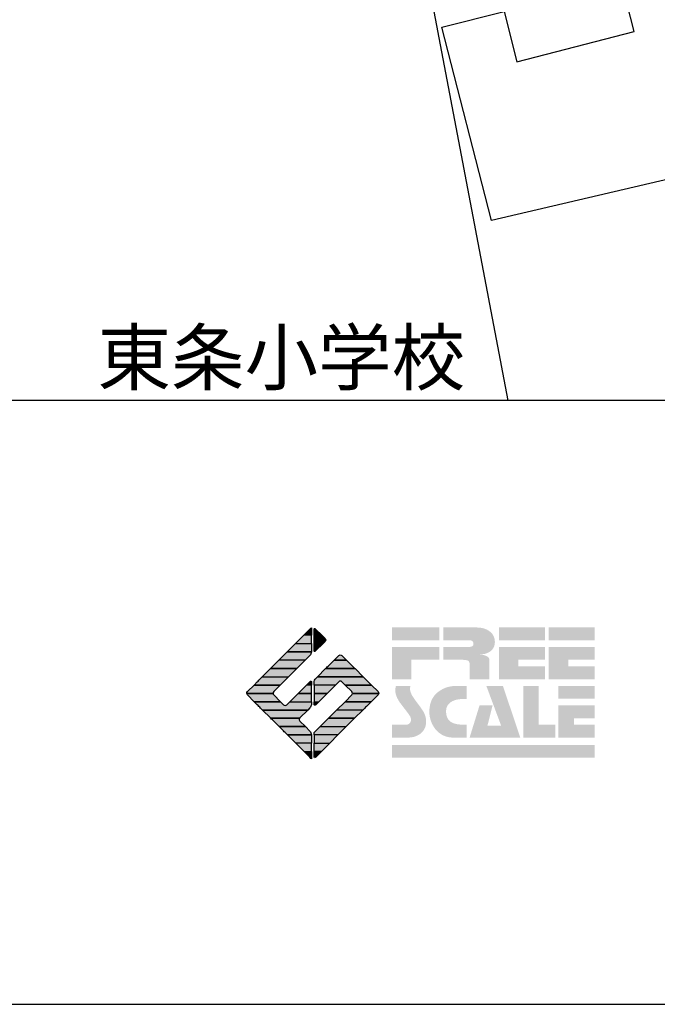
# Model space of a CAD drawing. Extents: x -10 to 410, y -24 to 273.
# Drawn here: x 322 to 347, y -24 to 14 of the extents above; entities that cross this region are included whole.
import ezdxf

# ---------------------------------------------------------------- set-up
doc = ezdxf.new("R2010")
doc.units = 0
for name, color, linetype in [('01_CYUKI_PNT', 2, 'Continuous'), ('05_DM_LINE', 7, 'Continuous'), ('06_HOUSE_POLY', 160, 'Continuous'), ('印刷レイアウト', 1, 'Continuous'), ('印刷用フレーム', 1, 'Continuous'), ('背景', 3, 'Continuous')]:
    doc.layers.add(name, color=color, linetype=linetype)
doc.styles.add('STD', font='txt')

# ---------------------------------------------------------------- blocks, each defined once
blk = doc.blocks.new('AI9-BLK8')
at = {"layer": '印刷レイアウト'}
h = blk.add_hatch(color=252, dxfattribs=at)
h.dxf.hatch_style = 2
edge = h.paths.add_edge_path()
edge.add_spline(control_points=[(-3.226, 1.007), (-3.226, 1.007), (-3.237, 0.968), (-3.237, 0.968), (-3.237, 0.968), (-3.249, 0.926), (-3.249, 0.926), (-3.249, 0.926), (-3.252, 0.883), (-3.252, 0.883), (-3.235, 0.779), (-3.201, 0.687), (-3.151, 0.608), (-3.085, 0.505), (-3.009, 0.396), (-2.921, 0.282), (-2.818, 0.148), (-2.748, 0.045), (-2.71, -0.025), (-2.649, -0.143), (-2.619, -0.261), (-2.619, -0.381), (-2.619, -0.626), (-2.726, -0.805), (-2.942, -0.919), (-3.053, -0.978), (-3.176, -1.007), (-3.314, -1.007), (-3.314, -1.007), (-3.952, -1.007), (-3.952, -1.007), (-3.952, -1.007), (-3.952, -0.504), (-3.952, -0.504), (-3.952, -0.504), (-3.386, -0.504), (-3.386, -0.504), (-3.336, -0.504), (-3.294, -0.486), (-3.26, -0.448), (-3.226, -0.41), (-3.209, -0.366), (-3.209, -0.314), (-3.209, -0.264), (-3.224, -0.213), (-3.254, -0.162), (-3.278, -0.123), (-3.325, -0.059), (-3.394, 0.032), (-3.394, 0.032), (-3.441, 0.092), (-3.441, 0.092), (-3.441, 0.092), (-3.644, 0.358), (-3.644, 0.358), (-3.656, 0.373), (-3.675, 0.404), (-3.701, 0.451), (-3.726, 0.494), (-3.748, 0.537), (-3.767, 0.58), (-3.803, 0.661), (-3.822, 0.752), (-3.822, 0.853), (-3.822, 0.881), (-3.813, 0.932), (-3.795, 1.007), (-3.795, 1.007), (-3.226, 1.007), (-3.226, 1.007)], knot_values=[0, 0, 0, 0, 1, 1, 1, 2, 2, 2, 3, 3, 3, 4, 4, 4, 5, 5, 5, 6, 6, 6, 7, 7, 7, 8, 8, 8, 9, 9, 9, 10, 10, 10, 11, 11, 11, 12, 12, 12, 13, 13, 13, 14, 14, 14, 15, 15, 15, 16, 16, 16, 17, 17, 17, 18, 18, 18, 19, 19, 19, 20, 20, 20, 21, 21, 21, 22, 22, 22, 23, 23, 23, 23], degree=3, periodic=0)
h = blk.add_hatch(color=252, dxfattribs=at)
h.dxf.hatch_style = 2
edge = h.paths.add_edge_path()
edge.add_spline(control_points=[(-1.402, 1.007), (-1.402, 1.007), (-1.044, 1.007), (-1.044, 1.007), (-1.044, 1.007), (-1.044, 0.494), (-1.044, 0.494), (-1.044, 0.494), (-1.178, 0.494), (-1.178, 0.494), (-1.436, 0.494), (-1.624, 0.429), (-1.743, 0.298), (-1.809, 0.224), (-1.843, 0.13), (-1.843, 0.016), (-1.843, -0.235), (-1.736, -0.393), (-1.523, -0.459), (-1.424, -0.49), (-1.311, -0.504), (-1.185, -0.504), (-1.185, -0.504), (-1.044, -0.504), (-1.044, -0.504), (-1.044, -0.504), (-1.044, -1.007), (-1.044, -1.007), (-1.044, -1.007), (-1.558, -1.007), (-1.558, -1.007), (-1.789, -1.007), (-1.985, -0.937), (-2.147, -0.795), (-2.204, -0.745), (-2.247, -0.697), (-2.279, -0.653), (-2.423, -0.45), (-2.495, -0.232), (-2.495, 0.002), (-2.495, 0.412), (-2.322, 0.705), (-1.978, 0.88), (-1.812, 0.965), (-1.62, 1.007), (-1.402, 1.007)], knot_values=[0, 0, 0, 0, 1, 1, 1, 2, 2, 2, 3, 3, 3, 4, 4, 4, 5, 5, 5, 6, 6, 6, 7, 7, 7, 8, 8, 8, 9, 9, 9, 10, 10, 10, 11, 11, 11, 12, 12, 12, 13, 13, 13, 14, 14, 14, 15, 15, 15, 15], degree=3, periodic=0)
h = blk.add_hatch(color=252, dxfattribs=at)
h.dxf.hatch_style = 2
edge = h.paths.add_edge_path()
edge.add_spline(control_points=[(-0.275, 1.007), (-0.275, 1.007), (0.371, 1.007), (0.371, 1.007), (0.371, 1.007), (1.047, -1.007), (1.047, -1.007), (1.047, -1.007), (-0.926, -1.007), (-0.926, -1.007), (-0.926, -1.007), (-0.537, 0.25), (-0.537, 0.25), (-0.537, 0.25), (-0.029, 0.25), (-0.029, 0.25), (-0.029, 0.25), (-0.231, -0.543), (-0.231, -0.543), (-0.231, -0.543), (0.302, -0.543), (0.302, -0.543), (0.302, -0.543), (-0.275, 1.007), (-0.275, 1.007)], knot_values=[0, 0, 0, 0, 1, 1, 1, 2, 2, 2, 3, 3, 3, 4, 4, 4, 5, 5, 5, 6, 6, 6, 7, 7, 7, 8, 8, 8, 8], degree=3, periodic=0)
h = blk.add_hatch(color=252, dxfattribs=at)
h.dxf.hatch_style = 2
edge = h.paths.add_edge_path()
edge.add_spline(control_points=[(1.769, 1.007), (1.769, 1.007), (1.769, -0.504), (1.769, -0.504), (1.769, -0.504), (2.408, -0.504), (2.408, -0.504), (2.408, -0.504), (2.408, -1.007), (2.408, -1.007), (2.408, -1.007), (1.165, -1.007), (1.165, -1.007), (1.165, -1.007), (1.165, 1.007), (1.165, 1.007), (1.165, 1.007), (1.769, 1.007), (1.769, 1.007)], knot_values=[0, 0, 0, 0, 1, 1, 1, 2, 2, 2, 3, 3, 3, 4, 4, 4, 5, 5, 5, 6, 6, 6, 6], degree=3, periodic=0)
h = blk.add_hatch(color=252, dxfattribs=at)
h.dxf.hatch_style = 2
edge = h.paths.add_edge_path()
edge.add_spline(control_points=[(2.532, 1.007), (2.532, 1.007), (3.952, 1.007), (3.952, 1.007), (3.952, 1.007), (3.952, 0.504), (3.952, 0.504), (3.952, 0.504), (2.532, 0.504), (2.532, 0.504), (2.532, 0.504), (2.532, 1.007), (2.532, 1.007)], knot_values=[0, 0, 0, 0, 1, 1, 1, 2, 2, 2, 3, 3, 3, 4, 4, 4, 4], degree=3, periodic=0)
edge = h.paths.add_edge_path()
edge.add_spline(control_points=[(3.952, 0.251), (3.952, 0.251), (3.952, -0.252), (3.952, -0.252), (3.952, -0.252), (3.136, -0.252), (3.136, -0.252), (3.136, -0.252), (3.136, -0.504), (3.136, -0.504), (3.136, -0.504), (3.952, -0.504), (3.952, -0.504), (3.952, -0.504), (3.952, -1.007), (3.952, -1.007), (3.952, -1.007), (2.532, -1.007), (2.532, -1.007), (2.532, -1.007), (2.532, 0.251), (2.532, 0.251), (2.532, 0.251), (3.952, 0.251), (3.952, 0.251)], knot_values=[0, 0, 0, 0, 1, 1, 1, 2, 2, 2, 3, 3, 3, 4, 4, 4, 5, 5, 5, 6, 6, 6, 7, 7, 7, 8, 8, 8, 8], degree=3, periodic=0)
blk = doc.blocks.new('AI9-BLK7')
at = {"layer": '印刷レイアウト'}
h = blk.add_hatch(color=152, dxfattribs=at)
h.dxf.hatch_style = 2
h.paths.add_polyline_path([(-3.952, 2.536), (-2.108, 2.536), (-2.108, 2.033), (-3.952, 2.033)])
h = blk.add_hatch(color=252, dxfattribs=at)
h.dxf.hatch_style = 2
edge = h.paths.add_edge_path()
edge.add_spline(control_points=[(-0.919, 1.06), (-0.919, 1.148), (-0.939, 1.207), (-0.977, 1.235), (-1.015, 1.263), (-1.09, 1.277), (-1.202, 1.277), (-1.202, 1.277), (-1.955, 1.277), (-1.955, 1.277), (-1.955, 1.277), (-1.955, 1.78), (-1.955, 1.78), (-1.955, 1.78), (-0.918, 1.78), (-0.918, 1.78), (-0.822, 1.78), (-0.774, 1.821), (-0.774, 1.903), (-0.774, 1.94), (-0.785, 1.971), (-0.808, 1.997), (-0.833, 2.021), (-0.871, 2.033), (-0.918, 2.033), (-0.918, 2.033), (-1.955, 2.033), (-1.955, 2.033), (-1.955, 2.033), (-1.955, 2.536), (-1.955, 2.536), (-1.955, 2.536), (-0.649, 2.536), (-0.649, 2.536), (-0.498, 2.536), (-0.37, 2.51), (-0.264, 2.457), (-0.05, 2.352), (0.058, 2.191), (0.058, 1.973), (0.058, 1.783), (-0.029, 1.644), (-0.201, 1.556), (-0.288, 1.512), (-0.389, 1.49), (-0.506, 1.49), (-0.518, 1.488), (-0.526, 1.486), (-0.528, 1.484), (-0.528, 1.484), (-0.411, 1.468), (-0.411, 1.468), (-0.355, 1.46), (-0.297, 1.438), (-0.236, 1.404), (-0.183, 1.374), (-0.156, 1.332), (-0.156, 1.277), (-0.156, 1.277), (-0.156, 0.521), (-0.156, 0.521), (-0.156, 0.521), (-0.918, 0.521), (-0.918, 0.521), (-0.918, 0.521), (-0.919, 1.06), (-0.919, 1.06)], knot_values=[0, 0, 0, 0, 1, 1, 1, 2, 2, 2, 3, 3, 3, 4, 4, 4, 5, 5, 5, 6, 6, 6, 7, 7, 7, 8, 8, 8, 9, 9, 9, 10, 10, 10, 11, 11, 11, 12, 12, 12, 13, 13, 13, 14, 14, 14, 15, 15, 15, 16, 16, 16, 17, 17, 17, 18, 18, 18, 19, 19, 19, 20, 20, 20, 21, 21, 21, 22, 22, 22, 22], degree=3, periodic=0)
h = blk.add_hatch(color=252, dxfattribs=at)
h.dxf.hatch_style = 2
edge = h.paths.add_edge_path()
edge.add_spline(control_points=[(0.215, 2.536), (0.215, 2.536), (2.006, 2.536), (2.006, 2.536), (2.006, 2.536), (2.006, 2.033), (2.006, 2.033), (2.006, 2.033), (0.215, 2.033), (0.215, 2.033), (0.215, 2.033), (0.215, 2.536), (0.215, 2.536)], knot_values=[0, 0, 0, 0, 1, 1, 1, 2, 2, 2, 3, 3, 3, 4, 4, 4, 4], degree=3, periodic=0)
edge = h.paths.add_edge_path()
edge.add_spline(control_points=[(2.006, 1.78), (2.006, 1.78), (2.006, 1.277), (2.006, 1.277), (2.006, 1.277), (0.977, 1.277), (0.977, 1.277), (0.977, 1.277), (0.977, 1.024), (0.977, 1.024), (0.977, 1.024), (2.006, 1.024), (2.006, 1.024), (2.006, 1.024), (2.006, 0.521), (2.006, 0.521), (2.006, 0.521), (0.215, 0.521), (0.215, 0.521), (0.215, 0.521), (0.215, 1.78), (0.215, 1.78), (0.215, 1.78), (2.006, 1.78), (2.006, 1.78)], knot_values=[0, 0, 0, 0, 1, 1, 1, 2, 2, 2, 3, 3, 3, 4, 4, 4, 5, 5, 5, 6, 6, 6, 7, 7, 7, 8, 8, 8, 8], degree=3, periodic=0)
h = blk.add_hatch(color=252, dxfattribs=at)
h.dxf.hatch_style = 2
edge = h.paths.add_edge_path()
edge.add_spline(control_points=[(2.159, 2.536), (2.159, 2.536), (3.952, 2.536), (3.952, 2.536), (3.952, 2.536), (3.952, 2.033), (3.952, 2.033), (3.952, 2.033), (2.159, 2.033), (2.159, 2.033), (2.159, 2.033), (2.159, 2.536), (2.159, 2.536)], knot_values=[0, 0, 0, 0, 1, 1, 1, 2, 2, 2, 3, 3, 3, 4, 4, 4, 4], degree=3, periodic=0)
edge = h.paths.add_edge_path()
edge.add_spline(control_points=[(3.952, 1.78), (3.952, 1.78), (3.952, 1.277), (3.952, 1.277), (3.952, 1.277), (2.921, 1.277), (2.921, 1.277), (2.921, 1.277), (2.921, 1.024), (2.921, 1.024), (2.921, 1.024), (3.952, 1.024), (3.952, 1.024), (3.952, 1.024), (3.952, 0.521), (3.952, 0.521), (3.952, 0.521), (2.159, 0.521), (2.159, 0.521), (2.159, 0.521), (2.159, 1.78), (2.159, 1.78), (2.159, 1.78), (3.952, 1.78), (3.952, 1.78)], knot_values=[0, 0, 0, 0, 1, 1, 1, 2, 2, 2, 3, 3, 3, 4, 4, 4, 5, 5, 5, 6, 6, 6, 7, 7, 7, 8, 8, 8, 8], degree=3, periodic=0)
h = blk.add_hatch(color=252, dxfattribs=at)
h.dxf.hatch_style = 2
h.paths.add_polyline_path([(-2.108, 1.78), (-2.108, 1.277), (-3.19, 1.277), (-3.19, 0.521), (-3.952, 0.521), (-3.952, 1.78)])
h = blk.add_hatch(color=152, dxfattribs=at)
h.dxf.hatch_style = 2
h.paths.add_polyline_path([(-3.952, -2.033), (3.952, -2.033), (3.952, -2.536), (-3.952, -2.536)])
at = {"layer": '印刷レイアウト', "color": 7}
blk.add_blockref('AI9-BLK8', (0, -0.743), dxfattribs=at)
blk = doc.blocks.new('AI9-BLK6')
at = {"layer": '印刷レイアウト'}
h = blk.add_hatch(color=152, dxfattribs=at)
h.dxf.hatch_style = 2
edge = h.paths.add_edge_path()
edge.add_spline(control_points=[(-0.05, 2.461), (-0.05, 2.51), (-0.051, 2.552), (-0.052, 2.552), (-0.053, 2.553), (-0.083, 2.525), (-0.117, 2.49), (-0.117, 2.49), (-0.347, 2.261), (-0.347, 2.261), (-0.347, 2.261), (-0.05, 2.261), (-0.05, 2.261), (-0.05, 2.261), (-0.05, 2.461), (-0.05, 2.461)], knot_values=[0, 0, 0, 0, 1, 1, 1, 2, 2, 2, 3, 3, 3, 4, 4, 4, 5, 5, 5, 5], degree=3, periodic=0)
h = blk.add_hatch(color=151, dxfattribs=at)
h.dxf.hatch_style = 2
edge = h.paths.add_edge_path()
edge.add_spline(control_points=[(0.049, 2.474), (0.049, 2.474), (0.049, 2.261), (0.049, 2.261), (0.049, 2.261), (0.353, 2.261), (0.353, 2.261), (0.353, 2.261), (0.112, 2.501), (0.112, 2.501), (0.078, 2.536), (0.049, 2.524), (0.049, 2.474)], knot_values=[0, 0, 0, 0, 1, 1, 1, 2, 2, 2, 3, 3, 3, 4, 4, 4, 4], degree=3, periodic=0)
h = blk.add_hatch(color=152, dxfattribs=at)
h.dxf.hatch_style = 2
edge = h.paths.add_edge_path()
edge.add_spline(control_points=[(-0.994, 1.613), (-0.994, 1.613), (-0.052, 1.613), (-0.052, 1.613), (-0.051, 1.618), (-0.05, 1.622), (-0.05, 1.626), (-0.05, 1.626), (-0.05, 1.937), (-0.05, 1.937), (-0.05, 1.937), (-0.671, 1.937), (-0.671, 1.937), (-0.671, 1.937), (-0.994, 1.613), (-0.994, 1.613)], knot_values=[0, 0, 0, 0, 1, 1, 1, 2, 2, 2, 3, 3, 3, 4, 4, 4, 5, 5, 5, 5], degree=3, periodic=0)
h = blk.add_hatch(color=152, dxfattribs=at)
h.dxf.hatch_style = 2
h.paths.add_polyline_path([(-0.347, 2.261), (-0.671, 1.937), (-0.05, 1.937), (-0.05, 2.261)])
h = blk.add_hatch(color=151, dxfattribs=at)
h.dxf.hatch_style = 2
edge = h.paths.add_edge_path()
edge.add_spline(control_points=[(0.049, 1.937), (0.049, 1.937), (0.405, 1.937), (0.405, 1.937), (0.405, 1.937), (0.477, 2.009), (0.477, 2.009), (0.512, 2.044), (0.512, 2.102), (0.477, 2.137), (0.477, 2.137), (0.353, 2.261), (0.353, 2.261), (0.353, 2.261), (0.049, 2.261), (0.049, 2.261), (0.049, 2.261), (0.049, 1.937), (0.049, 1.937)], knot_values=[0, 0, 0, 0, 1, 1, 1, 2, 2, 2, 3, 3, 3, 4, 4, 4, 5, 5, 5, 6, 6, 6, 6], degree=3, periodic=0)
h = blk.add_hatch(color=151, dxfattribs=at)
h.dxf.hatch_style = 2
edge = h.paths.add_edge_path()
edge.add_spline(control_points=[(0.049, 1.672), (0.049, 1.622), (0.078, 1.61), (0.112, 1.645), (0.112, 1.645), (0.405, 1.937), (0.405, 1.937), (0.405, 1.937), (0.049, 1.937), (0.049, 1.937), (0.049, 1.937), (0.049, 1.672), (0.049, 1.672)], knot_values=[0, 0, 0, 0, 1, 1, 1, 2, 2, 2, 3, 3, 3, 4, 4, 4, 4], degree=3, periodic=0)
h = blk.add_hatch(color=152, dxfattribs=at)
h.dxf.hatch_style = 2
edge = h.paths.add_edge_path()
edge.add_spline(control_points=[(-1.317, 1.29), (-1.317, 1.29), (-0.296, 1.29), (-0.296, 1.29), (-0.296, 1.29), (-0.115, 1.472), (-0.115, 1.472), (-0.083, 1.504), (-0.055, 1.565), (-0.052, 1.613), (-0.052, 1.613), (-0.994, 1.613), (-0.994, 1.613), (-0.994, 1.613), (-1.317, 1.29), (-1.317, 1.29)], knot_values=[0, 0, 0, 0, 1, 1, 1, 2, 2, 2, 3, 3, 3, 4, 4, 4, 5, 5, 5, 5], degree=3, periodic=0)
h = blk.add_hatch(color=152, dxfattribs=at)
h.dxf.hatch_style = 2
h.paths.add_polyline_path([(-1.641, 0.966), (-0.62, 0.966), (-0.296, 1.29), (-1.317, 1.29)])
h = blk.add_hatch(color=151, dxfattribs=at)
h.dxf.hatch_style = 2
edge = h.paths.add_edge_path()
edge.add_spline(control_points=[(0.506, 0.966), (0.506, 0.966), (1.639, 0.966), (1.639, 0.966), (1.605, 1.001), (1.553, 1.054), (1.52, 1.086), (1.52, 1.086), (1.316, 1.29), (1.316, 1.29), (1.316, 1.29), (0.83, 1.29), (0.83, 1.29), (0.83, 1.29), (0.626, 1.086), (0.626, 1.086), (0.593, 1.054), (0.542, 1.001), (0.506, 0.966)], knot_values=[0, 0, 0, 0, 1, 1, 1, 2, 2, 2, 3, 3, 3, 4, 4, 4, 5, 5, 5, 6, 6, 6, 6], degree=3, periodic=0)
h = blk.add_hatch(color=151, dxfattribs=at)
h.dxf.hatch_style = 2
edge = h.paths.add_edge_path()
edge.add_spline(control_points=[(1.137, 1.469), (1.102, 1.504), (1.044, 1.504), (1.009, 1.469), (1.009, 1.469), (0.83, 1.29), (0.83, 1.29), (0.83, 1.29), (1.316, 1.29), (1.316, 1.29), (1.316, 1.29), (1.137, 1.469), (1.137, 1.469)], knot_values=[0, 0, 0, 0, 1, 1, 1, 2, 2, 2, 3, 3, 3, 4, 4, 4, 4], degree=3, periodic=0)
h = blk.add_hatch(color=152, dxfattribs=at)
h.dxf.hatch_style = 2
h.paths.add_polyline_path([(-0.62, 0.966), (-1.641, 0.966), (-1.965, 0.642), (-0.944, 0.642)])
h = blk.add_hatch(color=151, dxfattribs=at)
h.dxf.hatch_style = 2
edge = h.paths.add_edge_path()
edge.add_spline(control_points=[(0.499, 0.958), (0.499, 0.958), (0.182, 0.642), (0.182, 0.642), (0.182, 0.642), (1.964, 0.642), (1.964, 0.642), (1.964, 0.642), (1.648, 0.958), (1.648, 0.958), (1.646, 0.961), (1.642, 0.963), (1.639, 0.966), (1.639, 0.966), (0.506, 0.966), (0.506, 0.966), (0.503, 0.963), (0.501, 0.961), (0.499, 0.958)], knot_values=[0, 0, 0, 0, 1, 1, 1, 2, 2, 2, 3, 3, 3, 4, 4, 4, 5, 5, 5, 6, 6, 6, 6], degree=3, periodic=0)
h = blk.add_hatch(color=152, dxfattribs=at)
h.dxf.hatch_style = 2
edge = h.paths.add_edge_path()
edge.add_spline(control_points=[(-0.944, 0.642), (-0.944, 0.642), (-1.965, 0.642), (-1.965, 0.642), (-1.965, 0.642), (-2.032, 0.575), (-2.032, 0.575), (-2.068, 0.54), (-2.125, 0.482), (-2.16, 0.447), (-2.16, 0.447), (-2.289, 0.318), (-2.289, 0.318), (-2.289, 0.318), (-1.268, 0.318), (-1.268, 0.318), (-1.268, 0.318), (-0.944, 0.642), (-0.944, 0.642)], knot_values=[0, 0, 0, 0, 1, 1, 1, 2, 2, 2, 3, 3, 3, 4, 4, 4, 5, 5, 5, 6, 6, 6, 6], degree=3, periodic=0)
h = blk.add_hatch(color=152, dxfattribs=at)
h.dxf.hatch_style = 2
edge = h.paths.add_edge_path()
edge.add_spline(control_points=[(-0.05, 0.424), (-0.05, 0.475), (-0.079, 0.486), (-0.115, 0.451), (-0.115, 0.451), (-0.247, 0.318), (-0.247, 0.318), (-0.247, 0.318), (-0.05, 0.318), (-0.05, 0.318), (-0.05, 0.318), (-0.05, 0.424), (-0.05, 0.424)], knot_values=[0, 0, 0, 0, 1, 1, 1, 2, 2, 2, 3, 3, 3, 4, 4, 4, 4], degree=3, periodic=0)
h = blk.add_hatch(color=151, dxfattribs=at)
h.dxf.hatch_style = 2
edge = h.paths.add_edge_path()
edge.add_spline(control_points=[(0.116, 0.576), (0.081, 0.541), (0.052, 0.471), (0.052, 0.422), (0.052, 0.422), (0.052, 0.318), (0.052, 0.318), (0.052, 0.318), (0.88, 0.318), (0.88, 0.318), (0.88, 0.318), (1.009, 0.448), (1.009, 0.448), (1.044, 0.483), (1.102, 0.483), (1.137, 0.448), (1.137, 0.448), (1.266, 0.318), (1.266, 0.318), (1.266, 0.318), (2.287, 0.318), (2.287, 0.318), (2.287, 0.318), (2.159, 0.447), (2.159, 0.447), (2.123, 0.482), (2.066, 0.54), (2.031, 0.575), (2.031, 0.575), (1.964, 0.642), (1.964, 0.642), (1.964, 0.642), (0.182, 0.642), (0.182, 0.642), (0.182, 0.642), (0.116, 0.576), (0.116, 0.576)], knot_values=[0, 0, 0, 0, 1, 1, 1, 2, 2, 2, 3, 3, 3, 4, 4, 4, 5, 5, 5, 6, 6, 6, 7, 7, 7, 8, 8, 8, 9, 9, 9, 10, 10, 10, 11, 11, 11, 12, 12, 12, 12], degree=3, periodic=0)
h = blk.add_hatch(color=152, dxfattribs=at)
h.dxf.hatch_style = 2
edge = h.paths.add_edge_path()
edge.add_spline(control_points=[(-1.522, 0.064), (-1.522, 0.064), (-1.268, 0.318), (-1.268, 0.318), (-1.268, 0.318), (-2.289, 0.318), (-2.289, 0.318), (-2.289, 0.318), (-2.543, 0.064), (-2.543, 0.064), (-2.562, 0.045), (-2.57, 0.02), (-2.569, -0.005), (-2.569, -0.005), (-1.547, -0.005), (-1.547, -0.005), (-1.549, 0.02), (-1.54, 0.045), (-1.522, 0.064)], knot_values=[0, 0, 0, 0, 1, 1, 1, 2, 2, 2, 3, 3, 3, 4, 4, 4, 5, 5, 5, 6, 6, 6, 6], degree=3, periodic=0)
h = blk.add_hatch(color=152, dxfattribs=at)
h.dxf.hatch_style = 2
h.paths.add_polyline_path([(-0.05, -0.005), (-0.05, 0.318), (-0.247, 0.318), (-0.57, -0.005)])
h = blk.add_hatch(color=151, dxfattribs=at)
h.dxf.hatch_style = 2
h.paths.add_polyline_path([(0.557, -0.005), (0.88, 0.318), (0.052, 0.318), (0.052, -0.005)])
h = blk.add_hatch(color=151, dxfattribs=at)
h.dxf.hatch_style = 2
edge = h.paths.add_edge_path()
edge.add_spline(control_points=[(1.52, 0.064), (1.539, 0.045), (1.548, 0.02), (1.546, -0.005), (1.546, -0.005), (2.568, -0.005), (2.568, -0.005), (2.569, 0.02), (2.561, 0.045), (2.542, 0.064), (2.542, 0.064), (2.287, 0.318), (2.287, 0.318), (2.287, 0.318), (1.266, 0.318), (1.266, 0.318), (1.266, 0.318), (1.52, 0.064), (1.52, 0.064)], knot_values=[0, 0, 0, 0, 1, 1, 1, 2, 2, 2, 3, 3, 3, 4, 4, 4, 5, 5, 5, 6, 6, 6, 6], degree=3, periodic=0)
h = blk.add_hatch(color=152, dxfattribs=at)
h.dxf.hatch_style = 2
edge = h.paths.add_edge_path()
edge.add_spline(control_points=[(-1.522, -0.063), (-1.538, -0.047), (-1.546, -0.026), (-1.547, -0.005), (-1.547, -0.005), (-2.569, -0.005), (-2.569, -0.005), (-2.567, -0.026), (-2.559, -0.047), (-2.543, -0.063), (-2.543, -0.063), (-2.278, -0.328), (-2.278, -0.328), (-2.278, -0.328), (-1.257, -0.328), (-1.257, -0.328), (-1.257, -0.328), (-1.522, -0.063), (-1.522, -0.063)], knot_values=[0, 0, 0, 0, 1, 1, 1, 2, 2, 2, 3, 3, 3, 4, 4, 4, 5, 5, 5, 6, 6, 6, 6], degree=3, periodic=0)
h = blk.add_hatch(color=152, dxfattribs=at)
h.dxf.hatch_style = 2
edge = h.paths.add_edge_path()
edge.add_spline(control_points=[(-0.115, -0.57), (-0.079, -0.535), (-0.05, -0.466), (-0.05, -0.416), (-0.05, -0.416), (-0.05, -0.328), (-0.05, -0.328), (-0.05, -0.328), (-0.894, -0.328), (-0.894, -0.328), (-0.894, -0.328), (-1.012, -0.446), (-1.012, -0.446), (-1.047, -0.481), (-1.104, -0.481), (-1.139, -0.446), (-1.139, -0.446), (-1.257, -0.328), (-1.257, -0.328), (-1.257, -0.328), (-2.278, -0.328), (-2.278, -0.328), (-2.278, -0.328), (-2.16, -0.447), (-2.16, -0.447), (-2.125, -0.482), (-2.068, -0.539), (-2.032, -0.574), (-2.032, -0.574), (-1.954, -0.652), (-1.954, -0.652), (-1.954, -0.652), (-0.196, -0.652), (-0.196, -0.652), (-0.196, -0.652), (-0.115, -0.57), (-0.115, -0.57)], knot_values=[0, 0, 0, 0, 1, 1, 1, 2, 2, 2, 3, 3, 3, 4, 4, 4, 5, 5, 5, 6, 6, 6, 7, 7, 7, 8, 8, 8, 9, 9, 9, 10, 10, 10, 11, 11, 11, 12, 12, 12, 12], degree=3, periodic=0)
h = blk.add_hatch(color=152, dxfattribs=at)
h.dxf.hatch_style = 2
h.paths.add_polyline_path([(-0.57, -0.005), (-0.894, -0.328), (-0.05, -0.328), (-0.05, -0.005)])
h = blk.add_hatch(color=151, dxfattribs=at)
h.dxf.hatch_style = 2
h.paths.add_polyline_path([(0.233, -0.328), (0.557, -0.005), (0.052, -0.005), (0.052, -0.328)])
h = blk.add_hatch(color=255, dxfattribs=at)
h.dxf.hatch_style = 2
edge = h.paths.add_edge_path()
edge.add_spline(control_points=[(0.052, -0.419), (0.052, -0.468), (0.081, -0.481), (0.116, -0.445), (0.116, -0.445), (0.233, -0.328), (0.233, -0.328), (0.233, -0.328), (0.052, -0.328), (0.052, -0.328), (0.052, -0.328), (0.052, -0.419), (0.052, -0.419)], knot_values=[0, 0, 0, 0, 1, 1, 1, 2, 2, 2, 3, 3, 3, 4, 4, 4, 4], degree=3, periodic=0)
h = blk.add_hatch(color=151, dxfattribs=at)
h.dxf.hatch_style = 2
edge = h.paths.add_edge_path()
edge.add_spline(control_points=[(0.931, -0.652), (0.931, -0.652), (1.953, -0.652), (1.953, -0.652), (1.953, -0.652), (2.031, -0.574), (2.031, -0.574), (2.066, -0.539), (2.123, -0.482), (2.159, -0.447), (2.159, -0.447), (2.277, -0.328), (2.277, -0.328), (2.277, -0.328), (1.256, -0.328), (1.256, -0.328), (1.256, -0.328), (0.931, -0.652), (0.931, -0.652)], knot_values=[0, 0, 0, 0, 1, 1, 1, 2, 2, 2, 3, 3, 3, 4, 4, 4, 5, 5, 5, 6, 6, 6, 6], degree=3, periodic=0)
h = blk.add_hatch(color=151, dxfattribs=at)
h.dxf.hatch_style = 2
edge = h.paths.add_edge_path()
edge.add_spline(control_points=[(1.52, -0.063), (1.52, -0.063), (1.256, -0.328), (1.256, -0.328), (1.256, -0.328), (2.277, -0.328), (2.277, -0.328), (2.277, -0.328), (2.542, -0.063), (2.542, -0.063), (2.559, -0.047), (2.566, -0.026), (2.568, -0.005), (2.568, -0.005), (1.546, -0.005), (1.546, -0.005), (1.546, -0.026), (1.536, -0.047), (1.52, -0.063)], knot_values=[0, 0, 0, 0, 1, 1, 1, 2, 2, 2, 3, 3, 3, 4, 4, 4, 5, 5, 5, 6, 6, 6, 6], degree=3, periodic=0)
h = blk.add_hatch(color=152, dxfattribs=at)
h.dxf.hatch_style = 2
edge = h.paths.add_edge_path()
edge.add_spline(control_points=[(-0.501, -0.957), (-0.501, -0.957), (-0.196, -0.652), (-0.196, -0.652), (-0.196, -0.652), (-1.954, -0.652), (-1.954, -0.652), (-1.954, -0.652), (-1.65, -0.957), (-1.65, -0.957), (-1.644, -0.962), (-1.637, -0.969), (-1.63, -0.975), (-1.63, -0.975), (-0.515, -0.975), (-0.515, -0.975), (-0.511, -0.969), (-0.507, -0.962), (-0.501, -0.957)], knot_values=[0, 0, 0, 0, 1, 1, 1, 2, 2, 2, 3, 3, 3, 4, 4, 4, 5, 5, 5, 6, 6, 6, 6], degree=3, periodic=0)
h = blk.add_hatch(color=151, dxfattribs=at)
h.dxf.hatch_style = 2
h.paths.add_polyline_path([(0.608, -0.975), (1.629, -0.975), (1.953, -0.652), (0.931, -0.652)])
h = blk.add_hatch(color=152, dxfattribs=at)
h.dxf.hatch_style = 2
edge = h.paths.add_edge_path()
edge.add_spline(control_points=[(-0.501, -1.084), (-0.53, -1.055), (-0.534, -1.01), (-0.515, -0.975), (-0.515, -0.975), (-1.63, -0.975), (-1.63, -0.975), (-1.596, -1.01), (-1.552, -1.055), (-1.522, -1.084), (-1.522, -1.084), (-1.307, -1.3), (-1.307, -1.3), (-1.307, -1.3), (-0.285, -1.3), (-0.285, -1.3), (-0.285, -1.3), (-0.501, -1.084), (-0.501, -1.084)], knot_values=[0, 0, 0, 0, 1, 1, 1, 2, 2, 2, 3, 3, 3, 4, 4, 4, 5, 5, 5, 6, 6, 6, 6], degree=3, periodic=0)
h = blk.add_hatch(color=151, dxfattribs=at)
h.dxf.hatch_style = 2
h.paths.add_polyline_path([(0.284, -1.3), (1.306, -1.3), (1.629, -0.975), (0.608, -0.975)])
h = blk.add_hatch(color=152, dxfattribs=at)
h.dxf.hatch_style = 2
edge = h.paths.add_edge_path()
edge.add_spline(control_points=[(-0.115, -1.471), (-0.115, -1.471), (-0.285, -1.3), (-0.285, -1.3), (-0.285, -1.3), (-1.307, -1.3), (-1.307, -1.3), (-1.307, -1.3), (-1.139, -1.467), (-1.139, -1.467), (-1.104, -1.502), (-1.047, -1.56), (-1.012, -1.595), (-1.012, -1.595), (-0.983, -1.623), (-0.983, -1.623), (-0.983, -1.623), (-0.05, -1.623), (-0.05, -1.623), (-0.052, -1.574), (-0.08, -1.505), (-0.115, -1.471)], knot_values=[0, 0, 0, 0, 1, 1, 1, 2, 2, 2, 3, 3, 3, 4, 4, 4, 5, 5, 5, 6, 6, 6, 7, 7, 7, 7], degree=3, periodic=0)
h = blk.add_hatch(color=151, dxfattribs=at)
h.dxf.hatch_style = 2
edge = h.paths.add_edge_path()
edge.add_spline(control_points=[(0.116, -1.467), (0.081, -1.503), (0.052, -1.532), (0.052, -1.532), (0.052, -1.532), (0.052, -1.573), (0.052, -1.622), (0.052, -1.622), (0.052, -1.623), (0.052, -1.623), (0.052, -1.623), (0.982, -1.623), (0.982, -1.623), (0.982, -1.623), (1.306, -1.3), (1.306, -1.3), (1.306, -1.3), (0.284, -1.3), (0.284, -1.3), (0.284, -1.3), (0.116, -1.467), (0.116, -1.467)], knot_values=[0, 0, 0, 0, 1, 1, 1, 2, 2, 2, 3, 3, 3, 4, 4, 4, 5, 5, 5, 6, 6, 6, 7, 7, 7, 7], degree=3, periodic=0)
h = blk.add_hatch(color=152, dxfattribs=at)
h.dxf.hatch_style = 2
edge = h.paths.add_edge_path()
edge.add_spline(control_points=[(-0.05, -1.625), (-0.05, -1.624), (-0.05, -1.624), (-0.05, -1.623), (-0.05, -1.623), (-0.983, -1.623), (-0.983, -1.623), (-0.983, -1.623), (-0.66, -1.947), (-0.66, -1.947), (-0.66, -1.947), (-0.05, -1.947), (-0.05, -1.947), (-0.05, -1.947), (-0.05, -1.625), (-0.05, -1.625)], knot_values=[0, 0, 0, 0, 1, 1, 1, 2, 2, 2, 3, 3, 3, 4, 4, 4, 5, 5, 5, 5], degree=3, periodic=0)
h = blk.add_hatch(color=151, dxfattribs=at)
h.dxf.hatch_style = 2
h.paths.add_polyline_path([(0.052, -1.947), (0.659, -1.947), (0.982, -1.623), (0.052, -1.623)])
h = blk.add_hatch(color=152, dxfattribs=at)
h.dxf.hatch_style = 2
h.paths.add_polyline_path([(-0.66, -1.947), (-0.336, -2.27), (-0.05, -2.27), (-0.05, -1.947)])
h = blk.add_hatch(color=152, dxfattribs=at)
h.dxf.hatch_style = 2
edge = h.paths.add_edge_path()
edge.add_spline(control_points=[(-0.117, -2.489), (-0.083, -2.524), (-0.053, -2.553), (-0.052, -2.552), (-0.051, -2.55), (-0.05, -2.51), (-0.05, -2.46), (-0.05, -2.46), (-0.05, -2.27), (-0.05, -2.27), (-0.05, -2.27), (-0.336, -2.27), (-0.336, -2.27), (-0.336, -2.27), (-0.117, -2.489), (-0.117, -2.489)], knot_values=[0, 0, 0, 0, 1, 1, 1, 2, 2, 2, 3, 3, 3, 4, 4, 4, 5, 5, 5, 5], degree=3, periodic=0)
h = blk.add_hatch(color=151, dxfattribs=at)
h.dxf.hatch_style = 2
edge = h.paths.add_edge_path()
edge.add_spline(control_points=[(0.052, -2.27), (0.052, -2.27), (0.335, -2.27), (0.335, -2.27), (0.335, -2.27), (0.499, -2.106), (0.499, -2.106), (0.534, -2.071), (0.592, -2.013), (0.627, -1.978), (0.627, -1.978), (0.659, -1.947), (0.659, -1.947), (0.659, -1.947), (0.052, -1.947), (0.052, -1.947), (0.052, -1.947), (0.052, -2.27), (0.052, -2.27)], knot_values=[0, 0, 0, 0, 1, 1, 1, 2, 2, 2, 3, 3, 3, 4, 4, 4, 5, 5, 5, 6, 6, 6, 6], degree=3, periodic=0)
h = blk.add_hatch(color=151, dxfattribs=at)
h.dxf.hatch_style = 2
edge = h.paths.add_edge_path()
edge.add_spline(control_points=[(0.052, -2.463), (0.052, -2.512), (0.081, -2.524), (0.116, -2.489), (0.116, -2.489), (0.335, -2.27), (0.335, -2.27), (0.335, -2.27), (0.052, -2.27), (0.052, -2.27), (0.052, -2.27), (0.052, -2.463), (0.052, -2.463)], knot_values=[0, 0, 0, 0, 1, 1, 1, 2, 2, 2, 3, 3, 3, 4, 4, 4, 4], degree=3, periodic=0)
at = {"layer": '印刷レイアウト', "color": 7}
for points in [[(-0.347, 2.261), (-0.671, 1.937), (-0.05, 1.937), (-0.05, 2.261)], [(-1.641, 0.966), (-0.62, 0.966), (-0.296, 1.29), (-1.317, 1.29)], [(-0.62, 0.966), (-1.641, 0.966), (-1.965, 0.642), (-0.944, 0.642)], [(-0.05, -0.005), (-0.05, 0.318), (-0.247, 0.318), (-0.57, -0.005)], [(0.557, -0.005), (0.88, 0.318), (0.052, 0.318), (0.052, -0.005)], [(-0.57, -0.005), (-0.894, -0.328), (-0.05, -0.328), (-0.05, -0.005)], [(0.233, -0.328), (0.557, -0.005), (0.052, -0.005), (0.052, -0.328)], [(0.608, -0.975), (1.629, -0.975), (1.953, -0.652), (0.931, -0.652)], [(0.284, -1.3), (1.306, -1.3), (1.629, -0.975), (0.608, -0.975)], [(0.052, -1.947), (0.659, -1.947), (0.982, -1.623), (0.052, -1.623)], [(-0.66, -1.947), (-0.336, -2.27), (-0.05, -2.27), (-0.05, -1.947)]]:
    blk.add_lwpolyline(points, close=True, dxfattribs=at)
for points, knots in [([(-0.05, 2.461), (-0.05, 2.51), (-0.051, 2.552), (-0.052, 2.552), (-0.053, 2.553), (-0.083, 2.525), (-0.117, 2.49), (-0.117, 2.49), (-0.347, 2.261), (-0.347, 2.261), (-0.347, 2.261), (-0.05, 2.261), (-0.05, 2.261), (-0.05, 2.261), (-0.05, 2.461), (-0.05, 2.461)], [0, 0, 0, 0, 1, 1, 1, 2, 2, 2, 3, 3, 3, 4, 4, 4, 5, 5, 5, 5]), ([(0.049, 2.474), (0.049, 2.474), (0.049, 2.261), (0.049, 2.261), (0.049, 2.261), (0.353, 2.261), (0.353, 2.261), (0.353, 2.261), (0.112, 2.501), (0.112, 2.501), (0.078, 2.536), (0.049, 2.524), (0.049, 2.474)], [0, 0, 0, 0, 1, 1, 1, 2, 2, 2, 3, 3, 3, 4, 4, 4, 4]), ([(-0.994, 1.613), (-0.994, 1.613), (-0.052, 1.613), (-0.052, 1.613), (-0.051, 1.618), (-0.05, 1.622), (-0.05, 1.626), (-0.05, 1.626), (-0.05, 1.937), (-0.05, 1.937), (-0.05, 1.937), (-0.671, 1.937), (-0.671, 1.937), (-0.671, 1.937), (-0.994, 1.613), (-0.994, 1.613)], [0, 0, 0, 0, 1, 1, 1, 2, 2, 2, 3, 3, 3, 4, 4, 4, 5, 5, 5, 5]), ([(0.049, 1.937), (0.049, 1.937), (0.405, 1.937), (0.405, 1.937), (0.405, 1.937), (0.477, 2.009), (0.477, 2.009), (0.512, 2.044), (0.512, 2.102), (0.477, 2.137), (0.477, 2.137), (0.353, 2.261), (0.353, 2.261), (0.353, 2.261), (0.049, 2.261), (0.049, 2.261), (0.049, 2.261), (0.049, 1.937), (0.049, 1.937)], [0, 0, 0, 0, 1, 1, 1, 2, 2, 2, 3, 3, 3, 4, 4, 4, 5, 5, 5, 6, 6, 6, 6]), ([(0.049, 1.672), (0.049, 1.622), (0.078, 1.61), (0.112, 1.645), (0.112, 1.645), (0.405, 1.937), (0.405, 1.937), (0.405, 1.937), (0.049, 1.937), (0.049, 1.937), (0.049, 1.937), (0.049, 1.672), (0.049, 1.672)], [0, 0, 0, 0, 1, 1, 1, 2, 2, 2, 3, 3, 3, 4, 4, 4, 4]), ([(-1.317, 1.29), (-1.317, 1.29), (-0.296, 1.29), (-0.296, 1.29), (-0.296, 1.29), (-0.115, 1.472), (-0.115, 1.472), (-0.083, 1.504), (-0.055, 1.565), (-0.052, 1.613), (-0.052, 1.613), (-0.994, 1.613), (-0.994, 1.613), (-0.994, 1.613), (-1.317, 1.29), (-1.317, 1.29)], [0, 0, 0, 0, 1, 1, 1, 2, 2, 2, 3, 3, 3, 4, 4, 4, 5, 5, 5, 5]), ([(0.506, 0.966), (0.506, 0.966), (1.639, 0.966), (1.639, 0.966), (1.605, 1.001), (1.553, 1.054), (1.52, 1.086), (1.52, 1.086), (1.316, 1.29), (1.316, 1.29), (1.316, 1.29), (0.83, 1.29), (0.83, 1.29), (0.83, 1.29), (0.626, 1.086), (0.626, 1.086), (0.593, 1.054), (0.542, 1.001), (0.506, 0.966)], [0, 0, 0, 0, 1, 1, 1, 2, 2, 2, 3, 3, 3, 4, 4, 4, 5, 5, 5, 6, 6, 6, 6]), ([(1.137, 1.469), (1.102, 1.504), (1.044, 1.504), (1.009, 1.469), (1.009, 1.469), (0.83, 1.29), (0.83, 1.29), (0.83, 1.29), (1.316, 1.29), (1.316, 1.29), (1.316, 1.29), (1.137, 1.469), (1.137, 1.469)], [0, 0, 0, 0, 1, 1, 1, 2, 2, 2, 3, 3, 3, 4, 4, 4, 4]), ([(0.499, 0.958), (0.499, 0.958), (0.182, 0.642), (0.182, 0.642), (0.182, 0.642), (1.964, 0.642), (1.964, 0.642), (1.964, 0.642), (1.648, 0.958), (1.648, 0.958), (1.646, 0.961), (1.642, 0.963), (1.639, 0.966), (1.639, 0.966), (0.506, 0.966), (0.506, 0.966), (0.503, 0.963), (0.501, 0.961), (0.499, 0.958)], [0, 0, 0, 0, 1, 1, 1, 2, 2, 2, 3, 3, 3, 4, 4, 4, 5, 5, 5, 6, 6, 6, 6]), ([(-0.944, 0.642), (-0.944, 0.642), (-1.965, 0.642), (-1.965, 0.642), (-1.965, 0.642), (-2.032, 0.575), (-2.032, 0.575), (-2.068, 0.54), (-2.125, 0.482), (-2.16, 0.447), (-2.16, 0.447), (-2.289, 0.318), (-2.289, 0.318), (-2.289, 0.318), (-1.268, 0.318), (-1.268, 0.318), (-1.268, 0.318), (-0.944, 0.642), (-0.944, 0.642)], [0, 0, 0, 0, 1, 1, 1, 2, 2, 2, 3, 3, 3, 4, 4, 4, 5, 5, 5, 6, 6, 6, 6]), ([(-0.05, 0.424), (-0.05, 0.475), (-0.079, 0.486), (-0.115, 0.451), (-0.115, 0.451), (-0.247, 0.318), (-0.247, 0.318), (-0.247, 0.318), (-0.05, 0.318), (-0.05, 0.318), (-0.05, 0.318), (-0.05, 0.424), (-0.05, 0.424)], [0, 0, 0, 0, 1, 1, 1, 2, 2, 2, 3, 3, 3, 4, 4, 4, 4]), ([(0.116, 0.576), (0.081, 0.541), (0.052, 0.471), (0.052, 0.422), (0.052, 0.422), (0.052, 0.318), (0.052, 0.318), (0.052, 0.318), (0.88, 0.318), (0.88, 0.318), (0.88, 0.318), (1.009, 0.448), (1.009, 0.448), (1.044, 0.483), (1.102, 0.483), (1.137, 0.448), (1.137, 0.448), (1.266, 0.318), (1.266, 0.318), (1.266, 0.318), (2.287, 0.318), (2.287, 0.318), (2.287, 0.318), (2.159, 0.447), (2.159, 0.447), (2.123, 0.482), (2.066, 0.54), (2.031, 0.575), (2.031, 0.575), (1.964, 0.642), (1.964, 0.642), (1.964, 0.642), (0.182, 0.642), (0.182, 0.642), (0.182, 0.642), (0.116, 0.576), (0.116, 0.576)], [0, 0, 0, 0, 1, 1, 1, 2, 2, 2, 3, 3, 3, 4, 4, 4, 5, 5, 5, 6, 6, 6, 7, 7, 7, 8, 8, 8, 9, 9, 9, 10, 10, 10, 11, 11, 11, 12, 12, 12, 12]), ([(-1.522, 0.064), (-1.522, 0.064), (-1.268, 0.318), (-1.268, 0.318), (-1.268, 0.318), (-2.289, 0.318), (-2.289, 0.318), (-2.289, 0.318), (-2.543, 0.064), (-2.543, 0.064), (-2.562, 0.045), (-2.57, 0.02), (-2.569, -0.005), (-2.569, -0.005), (-1.547, -0.005), (-1.547, -0.005), (-1.549, 0.02), (-1.54, 0.045), (-1.522, 0.064)], [0, 0, 0, 0, 1, 1, 1, 2, 2, 2, 3, 3, 3, 4, 4, 4, 5, 5, 5, 6, 6, 6, 6]), ([(1.52, 0.064), (1.539, 0.045), (1.548, 0.02), (1.546, -0.005), (1.546, -0.005), (2.568, -0.005), (2.568, -0.005), (2.569, 0.02), (2.561, 0.045), (2.542, 0.064), (2.542, 0.064), (2.287, 0.318), (2.287, 0.318), (2.287, 0.318), (1.266, 0.318), (1.266, 0.318), (1.266, 0.318), (1.52, 0.064), (1.52, 0.064)], [0, 0, 0, 0, 1, 1, 1, 2, 2, 2, 3, 3, 3, 4, 4, 4, 5, 5, 5, 6, 6, 6, 6]), ([(-1.522, -0.063), (-1.538, -0.047), (-1.546, -0.026), (-1.547, -0.005), (-1.547, -0.005), (-2.569, -0.005), (-2.569, -0.005), (-2.567, -0.026), (-2.559, -0.047), (-2.543, -0.063), (-2.543, -0.063), (-2.278, -0.328), (-2.278, -0.328), (-2.278, -0.328), (-1.257, -0.328), (-1.257, -0.328), (-1.257, -0.328), (-1.522, -0.063), (-1.522, -0.063)], [0, 0, 0, 0, 1, 1, 1, 2, 2, 2, 3, 3, 3, 4, 4, 4, 5, 5, 5, 6, 6, 6, 6]), ([(-0.115, -0.57), (-0.079, -0.535), (-0.05, -0.466), (-0.05, -0.416), (-0.05, -0.416), (-0.05, -0.328), (-0.05, -0.328), (-0.05, -0.328), (-0.894, -0.328), (-0.894, -0.328), (-0.894, -0.328), (-1.012, -0.446), (-1.012, -0.446), (-1.047, -0.481), (-1.104, -0.481), (-1.139, -0.446), (-1.139, -0.446), (-1.257, -0.328), (-1.257, -0.328), (-1.257, -0.328), (-2.278, -0.328), (-2.278, -0.328), (-2.278, -0.328), (-2.16, -0.447), (-2.16, -0.447), (-2.125, -0.482), (-2.068, -0.539), (-2.032, -0.574), (-2.032, -0.574), (-1.954, -0.652), (-1.954, -0.652), (-1.954, -0.652), (-0.196, -0.652), (-0.196, -0.652), (-0.196, -0.652), (-0.115, -0.57), (-0.115, -0.57)], [0, 0, 0, 0, 1, 1, 1, 2, 2, 2, 3, 3, 3, 4, 4, 4, 5, 5, 5, 6, 6, 6, 7, 7, 7, 8, 8, 8, 9, 9, 9, 10, 10, 10, 11, 11, 11, 12, 12, 12, 12]), ([(0.052, -0.419), (0.052, -0.468), (0.081, -0.481), (0.116, -0.445), (0.116, -0.445), (0.233, -0.328), (0.233, -0.328), (0.233, -0.328), (0.052, -0.328), (0.052, -0.328), (0.052, -0.328), (0.052, -0.419), (0.052, -0.419)], [0, 0, 0, 0, 1, 1, 1, 2, 2, 2, 3, 3, 3, 4, 4, 4, 4]), ([(0.931, -0.652), (0.931, -0.652), (1.953, -0.652), (1.953, -0.652), (1.953, -0.652), (2.031, -0.574), (2.031, -0.574), (2.066, -0.539), (2.123, -0.482), (2.159, -0.447), (2.159, -0.447), (2.277, -0.328), (2.277, -0.328), (2.277, -0.328), (1.256, -0.328), (1.256, -0.328), (1.256, -0.328), (0.931, -0.652), (0.931, -0.652)], [0, 0, 0, 0, 1, 1, 1, 2, 2, 2, 3, 3, 3, 4, 4, 4, 5, 5, 5, 6, 6, 6, 6]), ([(1.52, -0.063), (1.52, -0.063), (1.256, -0.328), (1.256, -0.328), (1.256, -0.328), (2.277, -0.328), (2.277, -0.328), (2.277, -0.328), (2.542, -0.063), (2.542, -0.063), (2.559, -0.047), (2.566, -0.026), (2.568, -0.005), (2.568, -0.005), (1.546, -0.005), (1.546, -0.005), (1.546, -0.026), (1.536, -0.047), (1.52, -0.063)], [0, 0, 0, 0, 1, 1, 1, 2, 2, 2, 3, 3, 3, 4, 4, 4, 5, 5, 5, 6, 6, 6, 6]), ([(-0.501, -0.957), (-0.501, -0.957), (-0.196, -0.652), (-0.196, -0.652), (-0.196, -0.652), (-1.954, -0.652), (-1.954, -0.652), (-1.954, -0.652), (-1.65, -0.957), (-1.65, -0.957), (-1.644, -0.962), (-1.637, -0.969), (-1.63, -0.975), (-1.63, -0.975), (-0.515, -0.975), (-0.515, -0.975), (-0.511, -0.969), (-0.507, -0.962), (-0.501, -0.957)], [0, 0, 0, 0, 1, 1, 1, 2, 2, 2, 3, 3, 3, 4, 4, 4, 5, 5, 5, 6, 6, 6, 6]), ([(-0.501, -1.084), (-0.53, -1.055), (-0.534, -1.01), (-0.515, -0.975), (-0.515, -0.975), (-1.63, -0.975), (-1.63, -0.975), (-1.596, -1.01), (-1.552, -1.055), (-1.522, -1.084), (-1.522, -1.084), (-1.307, -1.3), (-1.307, -1.3), (-1.307, -1.3), (-0.285, -1.3), (-0.285, -1.3), (-0.285, -1.3), (-0.501, -1.084), (-0.501, -1.084)], [0, 0, 0, 0, 1, 1, 1, 2, 2, 2, 3, 3, 3, 4, 4, 4, 5, 5, 5, 6, 6, 6, 6]), ([(-0.115, -1.471), (-0.115, -1.471), (-0.285, -1.3), (-0.285, -1.3), (-0.285, -1.3), (-1.307, -1.3), (-1.307, -1.3), (-1.307, -1.3), (-1.139, -1.467), (-1.139, -1.467), (-1.104, -1.502), (-1.047, -1.56), (-1.012, -1.595), (-1.012, -1.595), (-0.983, -1.623), (-0.983, -1.623), (-0.983, -1.623), (-0.05, -1.623), (-0.05, -1.623), (-0.052, -1.574), (-0.08, -1.505), (-0.115, -1.471)], [0, 0, 0, 0, 1, 1, 1, 2, 2, 2, 3, 3, 3, 4, 4, 4, 5, 5, 5, 6, 6, 6, 7, 7, 7, 7]), ([(0.116, -1.467), (0.081, -1.503), (0.052, -1.532), (0.052, -1.532), (0.052, -1.532), (0.052, -1.573), (0.052, -1.622), (0.052, -1.622), (0.052, -1.623), (0.052, -1.623), (0.052, -1.623), (0.982, -1.623), (0.982, -1.623), (0.982, -1.623), (1.306, -1.3), (1.306, -1.3), (1.306, -1.3), (0.284, -1.3), (0.284, -1.3), (0.284, -1.3), (0.116, -1.467), (0.116, -1.467)], [0, 0, 0, 0, 1, 1, 1, 2, 2, 2, 3, 3, 3, 4, 4, 4, 5, 5, 5, 6, 6, 6, 7, 7, 7, 7]), ([(-0.05, -1.625), (-0.05, -1.624), (-0.05, -1.624), (-0.05, -1.623), (-0.05, -1.623), (-0.983, -1.623), (-0.983, -1.623), (-0.983, -1.623), (-0.66, -1.947), (-0.66, -1.947), (-0.66, -1.947), (-0.05, -1.947), (-0.05, -1.947), (-0.05, -1.947), (-0.05, -1.625), (-0.05, -1.625)], [0, 0, 0, 0, 1, 1, 1, 2, 2, 2, 3, 3, 3, 4, 4, 4, 5, 5, 5, 5]), ([(-0.117, -2.489), (-0.083, -2.524), (-0.053, -2.553), (-0.052, -2.552), (-0.051, -2.55), (-0.05, -2.51), (-0.05, -2.46), (-0.05, -2.46), (-0.05, -2.27), (-0.05, -2.27), (-0.05, -2.27), (-0.336, -2.27), (-0.336, -2.27), (-0.336, -2.27), (-0.117, -2.489), (-0.117, -2.489)], [0, 0, 0, 0, 1, 1, 1, 2, 2, 2, 3, 3, 3, 4, 4, 4, 5, 5, 5, 5]), ([(0.052, -2.27), (0.052, -2.27), (0.335, -2.27), (0.335, -2.27), (0.335, -2.27), (0.499, -2.106), (0.499, -2.106), (0.534, -2.071), (0.592, -2.013), (0.627, -1.978), (0.627, -1.978), (0.659, -1.947), (0.659, -1.947), (0.659, -1.947), (0.052, -1.947), (0.052, -1.947), (0.052, -1.947), (0.052, -2.27), (0.052, -2.27)], [0, 0, 0, 0, 1, 1, 1, 2, 2, 2, 3, 3, 3, 4, 4, 4, 5, 5, 5, 6, 6, 6, 6]), ([(0.052, -2.463), (0.052, -2.512), (0.081, -2.524), (0.116, -2.489), (0.116, -2.489), (0.335, -2.27), (0.335, -2.27), (0.335, -2.27), (0.052, -2.27), (0.052, -2.27), (0.052, -2.27), (0.052, -2.463), (0.052, -2.463)], [0, 0, 0, 0, 1, 1, 1, 2, 2, 2, 3, 3, 3, 4, 4, 4, 4])]:
    blk.add_open_spline(points, degree=3, knots=knots, dxfattribs=at)
blk = doc.blocks.new('AI9-BLK5')
at = {"layer": '印刷レイアウト', "color": 7}
for name, p in [('AI9-BLK6', (-4.185791, 0)), ('AI9-BLK7', (2.849955, 0.024977))]:
    blk.add_blockref(name, p, dxfattribs=at)

msp = doc.modelspace()

# ---------------------------------------------------------------- linework, layer by layer
at = {"layer": '05_DM_LINE', "color": 253}
msp.add_line((340.70134, -0.352778), (335.573315, 26.614741), dxfattribs=at)
at = {"layer": '06_HOUSE_POLY', "color": 255}
msp.add_lwpolyline([(363.144415, 12.091252), (361.285097, 11.667505), (351.030081, 9.272819), (350.985295, 9.257316), (348.999886, 8.751576), (340.044705, 6.661437), (338.110284, 14.177257), (340.534942, 14.796341), (341.039993, 12.831603), (345.610257, 14.01327), (344.745193, 17.372583), (349.990007, 18.722027), (350.905024, 15.171512), (357.97436, 16.991555), (357.825187, 17.56792), (360.389716, 18.228), (360.589876, 17.452509), (371.254858, 20.196872), (372.709722, 14.552083), (363.144415, 12.091252)], close=True, dxfattribs=at)
at = {"layer": '印刷レイアウト', "color": 7}
for points in [[(-10.309448, -23.852808), (409.661817, -23.852808), (409.632878, 273.147152), (-10.338387, 273.147152)], [(399.647269, -0.352433), (-0.353122, -0.352433), (-0.353122, 249.647122), (399.647269, 249.647122)]]:
    msp.add_lwpolyline(points, close=True, dxfattribs=at)
at = {"layer": '印刷用フレーム', "color": 7}
msp.add_lwpolyline([(399.647268, -0.352778), (-0.352778, -0.352778), (-0.352778, 249.647122), (399.647268, 249.647122)], close=True, dxfattribs=at)
msp.add_lwpolyline([(399.647268, -0.352778), (-0.352778, -0.352778), (-0.352778, 249.647122), (399.647268, 249.647122)], close=True, dxfattribs=at)
at = {"layer": '背景', "color": 7}
msp.add_lwpolyline([(399.647268, -0.352778), (-0.352778, -0.352778), (-0.352778, 249.647122), (399.647268, 249.647122)], close=True, dxfattribs=at)

# ---------------------------------------------------------------- block references
at = {"layer": '印刷レイアウト', "color": 7}
msp.add_blockref('AI9-BLK5', (337.271232, -11.744991), dxfattribs=at)

# ---------------------------------------------------------------- texts
at = {"layer": '01_CYUKI_PNT', "color": 7, "insert": (324.698183, 2.374786), "char_height": 2.099868, "attachment_point": 1, "style": 'STD'}
msp.add_mtext('\\fMS Gothic|b0|i0|c128;\\H2.0999;\\C7;東条小学校', dxfattribs=at)

doc.saveas('drawing.dxf')
